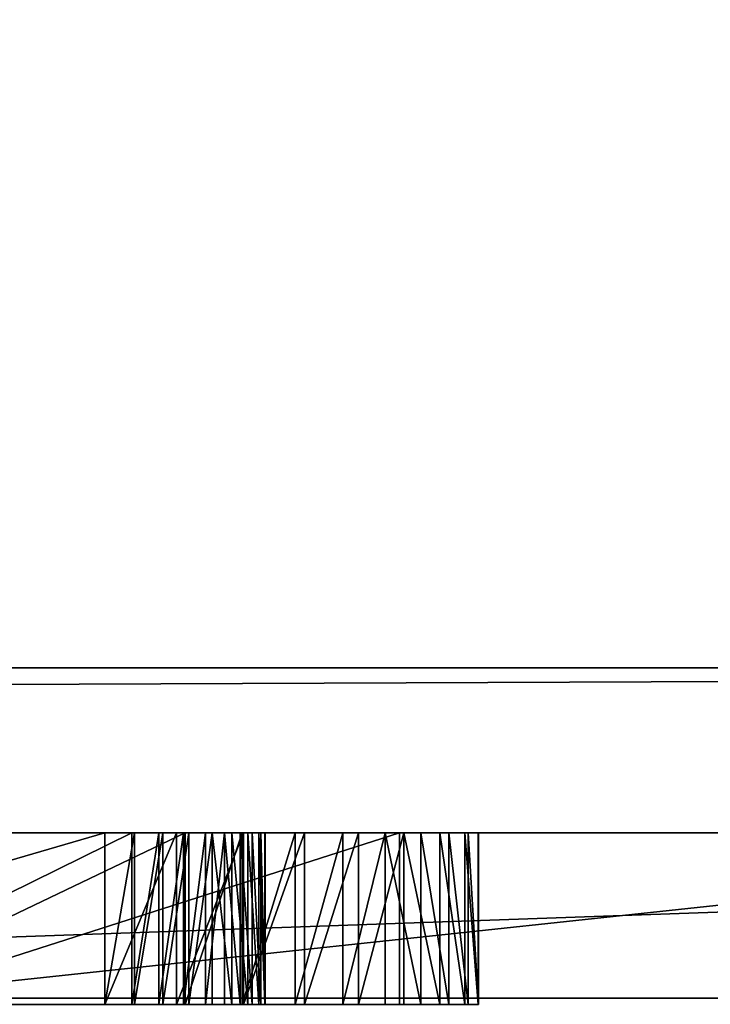
# Model space of a CAD drawing. Units: millimetres. Extents: x 0 to 1900, y -1 to 750.
# Drawn here: x 96 to 97, y -1 to 0 of the extents above; entities that cross this region are included whole.
import ezdxf

# ---------------------------------------------------------------- set-up
doc = ezdxf.new("R2010")
doc.units = ezdxf.units.MM
doc.header["$LTSCALE"] = 25.4
doc.layers.get('0').update_dxf_attribs({"true_color": 0xffffff})

# ---------------------------------------------------------------- blocks, each defined once
blk = doc.blocks.new('Grupuj#1')
at = {"color": 0}
for p, q in [((27.2786, 0.2, 4.5563), (32.9614, 0.2, 4.5563)), ((27.2786, 0.2, 4.5563), (32.9614, 0.2, 4.5563)), ((31.0547, 0.2, 0.0764), (29.1853, 0.2, 0.0764)), ((31.0547, 0.2, 0.0764), (29.1853, 0.2, 0.0764)), ((27.2786, 0, 4.5563), (32.9614, 0, 4.5563)), ((27.2786, 0, 4.5563), (32.9614, 0, 4.5563)), ((31.0547, 0, 0.0764), (29.1853, 0, 0.0764)), ((31.0547, 0, 0.0764), (29.1853, 0, 0.0764))]:
    blk.add_line(p, q, dxfattribs=at)
mesh = blk.add_polyface(dxfattribs=at)
corners = [(27.2786, 0, 4.5563), (32.9614, 0.2, 4.5563), (27.2786, 0.2, 4.5563), (32.9614, 0, 4.5563)]
mesh.append_faces([[corners[k] for k in face] for face in [(0, 1, 2), (1, 0, 3)]], dxfattribs={"vtx0": -1, "color": 0})
mesh = blk.add_polyface(dxfattribs=at)
corners = [(27.2786, 0.2, 4.5563), (29.1853, 0.2, 3.4501), (27.2786, 0.2, 3.4501), (31.0547, 0.2, 3.4501), (32.9614, 0.2, 3.4501), (32.9614, 0.2, 4.5563), (31.0547, 0.2, 0.0764), (29.1853, 0.2, 0.0764)]
mesh.append_faces([[corners[k] for k in face] for face in [(0, 1, 2), (4, 0, 5), (1, 6, 7)]], dxfattribs={"vtx0": -1, "color": 0})
mesh.append_faces([[corners[k] for k in face] for face in [(3, 0, 4), (6, 1, 3)]], dxfattribs={"vtx0": -1, "vtx1": -1, "color": 0})
mesh.append_faces([[corners[k] for k in face] for face in [(1, 0, 3)]], dxfattribs={"vtx0": -1, "vtx1": -1, "vtx2": -1, "color": 0})
mesh = blk.add_polyface(dxfattribs=at)
corners = [(31.0547, 0.2, 0.0764), (29.1853, 0, 0.0764), (29.1853, 0.2, 0.0764), (31.0547, 0, 0.0764)]
mesh.append_faces([[corners[k] for k in face] for face in [(0, 1, 2), (1, 0, 3)]], dxfattribs={"vtx0": -1, "color": 0})
mesh = blk.add_polyface(dxfattribs=at)
corners = [(31.0547, 0, 0.0764), (29.1853, 0, 3.4501), (29.1853, 0, 0.0764), (31.0547, 0, 3.4501), (27.2786, 0, 4.5563), (27.2786, 0, 3.4501), (32.9614, 0, 3.4501), (32.9614, 0, 4.5563)]
mesh.append_faces([[corners[k] for k in face] for face in [(0, 1, 2), (1, 4, 5), (4, 6, 7)]], dxfattribs={"vtx0": -1, "color": 0})
mesh.append_faces([[corners[k] for k in face] for face in [(4, 1, 3)]], dxfattribs={"vtx0": -1, "vtx1": -1, "vtx2": -1, "color": 0})
mesh.append_faces([[corners[k] for k in face] for face in [(1, 0, 3), (4, 3, 6)]], dxfattribs={"vtx0": -1, "vtx2": -1, "color": 0})
blk = doc.blocks.new('Grupuj#6')
at = {"color": 0}
for p, q in [((49, 0.2, 0), (1, 0.2)), ((49, 0.2, 0), (1, 0.2)), ((1, 0.2, 20), (49, 0.2, 20)), ((1, 0.2, 20), (49, 0.2, 20))]:
    blk.add_line(p, q, dxfattribs=at)
mesh = blk.add_polyface(dxfattribs=at)
corners = [(49, 1.2, 0), (1, 0.2), (1, 1.2), (49, 0.2, 0)]
mesh.append_faces([[corners[k] for k in face] for face in [(0, 1, 2), (1, 0, 3)]], dxfattribs={"vtx0": -1, "color": 0})
mesh = blk.add_polyface(dxfattribs=at)
corners = [(1, 0.2, 20), (49, 1.2, 20), (1, 1.2, 20), (49, 0.2, 20)]
mesh.append_faces([[corners[k] for k in face] for face in [(0, 1, 2), (1, 0, 3)]], dxfattribs={"vtx0": -1, "color": 0})
mesh = blk.add_polyface(dxfattribs=at)
corners = [(49, 0.2, 0), (2, 0, 2), (1, 0.2), (48, 0, 2)]
mesh.append_faces([[corners[k] for k in face] for face in [(0, 1, 2), (1, 0, 3)]], dxfattribs={"vtx0": -1, "color": 0})
mesh = blk.add_polyface(dxfattribs=at)
corners = [(49, 0.2, 20), (2, 0, 18), (48, 0, 18), (1, 0.2, 20)]
mesh.append_faces([[corners[k] for k in face] for face in [(0, 1, 2), (1, 0, 3)]], dxfattribs={"vtx0": -1, "color": 0})
mesh = blk.add_polyface(dxfattribs=at)
corners = [(48, 0, 18), (2, 0, 2), (48, 0, 2), (2, 0, 18)]
mesh.append_faces([[corners[k] for k in face] for face in [(0, 1, 2), (1, 0, 3)]], dxfattribs={"vtx0": -1, "color": 0})
blk = doc.blocks.new('Grupuj#7')
at = {"color": 0}
for p, q in [((29.5231, 0.2075, 0.855), (28.8101, 0.2075, 0.855)), ((28.8101, 0.2075, 0.6555), (29.5231, 0.2075, 0.6555)), ((28.8101, 0.2075, 0.6555), (29.5231, 0.2075, 0.6555)), ((29.5231, 0.2075, 0.855), (28.8101, 0.2075, 0.855)), ((29.1342, 0.2075, 1.3195), (29.5555, 0.2075, 1.2254)), ((29.1342, 0.2075, 1.3195), (29.5555, 0.2075, 1.2254)), ((29.6203, 0.2075, 1.4164), (29.1861, 0.2075, 1.5161)), ((29.6203, 0.2075, 1.4164), (29.1861, 0.2075, 1.5161)), ((29.8796, 0.2075, 2.0804), (29.2314, 0.2075, 2.0804)), ((29.2314, 0.2075, 1.8809), (29.8796, 0.2075, 1.8809)), ((29.2314, 0.2075, 1.8809), (29.8796, 0.2075, 1.8809)), ((29.8796, 0.2075, 2.0804), (29.2314, 0.2075, 2.0804)), ((29.559, 0.2075, 0.8584), (29.5231, 0.2075, 0.855)), ((29.5231, 0.2075, 0.6555), (29.6099, 0.2075, 0.6623)), ((29.5231, 0.2075, 0.6555), (29.6099, 0.2075, 0.6623)), ((29.5231, 0.2075, 0.6555), (29.5231, 0, 0.6555)), ((29.5231, 0.2075, 0.6555), (29.5231, 0, 0.6555)), ((29.5231, 0.2075, 0.855), (29.5231, 0, 0.855)), ((29.559, 0.2075, 0.8584), (29.5231, 0.2075, 0.855)), ((29.5231, 0.2075, 0.855), (29.5231, 0, 0.855)), ((29.5555, 0.2075, 1.2254), (29.5884, 0.2075, 1.2157)), ((29.5555, 0.2075, 1.2254), (29.5555, 0, 1.2254)), ((29.5555, 0.2075, 1.2254), (29.5884, 0.2075, 1.2157)), ((29.5555, 0.2075, 1.2254), (29.5555, 0, 1.2254)), ((29.5931, 0.2075, 0.8682), (29.559, 0.2075, 0.8584)), ((29.5931, 0.2075, 0.8682), (29.559, 0.2075, 0.8584)), ((29.559, 0.2075, 0.8584), (29.559, 0, 0.8584)), ((29.559, 0.2075, 0.8584), (29.559, 0, 0.8584)), ((29.5884, 0.2075, 1.2157), (29.6183, 0.2075, 1.2027)), ((29.5884, 0.2075, 1.2157), (29.6183, 0.2075, 1.2027)), ((29.5884, 0.2075, 1.2157), (29.5884, 0, 1.2157)), ((29.5884, 0.2075, 1.2157), (29.5884, 0, 1.2157)), ((29.6246, 0.2075, 0.8838), (29.5931, 0.2075, 0.8682)), ((29.6246, 0.2075, 0.8838), (29.5931, 0.2075, 0.8682)), ((29.5931, 0.2075, 0.8682), (29.5931, 0, 0.8682)), ((29.5931, 0.2075, 0.8682), (29.5931, 0, 0.8682)), ((29.6099, 0.2075, 0.6623), (29.691, 0.2075, 0.6822)), ((29.6099, 0.2075, 0.6623), (29.6099, 0, 0.6623)), ((29.6099, 0.2075, 0.6623), (29.691, 0.2075, 0.6822)), ((29.6099, 0.2075, 0.6623), (29.6099, 0, 0.6623)), ((29.6183, 0.2075, 1.2027), (29.6449, 0.2075, 1.1865)), ((29.6183, 0.2075, 1.2027), (29.6183, 0, 1.2027)), ((29.6183, 0.2075, 1.2027), (29.6449, 0.2075, 1.1865)), ((29.6183, 0.2075, 1.2027), (29.6183, 0, 1.2027)), ((29.6892, 0.2075, 1.3962), (29.6203, 0.2075, 1.4164)), ((29.6892, 0.2075, 1.3962), (29.6203, 0.2075, 1.4164)), ((29.6203, 0.2075, 1.4164), (29.6203, 0, 1.4164)), ((29.6203, 0.2075, 1.4164), (29.6203, 0, 1.4164)), ((29.6528, 0.2075, 0.9043), (29.6246, 0.2075, 0.8838)), ((29.6528, 0.2075, 0.9043), (29.6246, 0.2075, 0.8838)), ((29.6246, 0.2075, 0.8838), (29.6246, 0, 0.8838)), ((29.6246, 0.2075, 0.8838), (29.6246, 0, 0.8838)), ((29.6449, 0.2075, 1.1865), (29.6679, 0.2075, 1.167)), ((29.6449, 0.2075, 1.1865), (29.6679, 0.2075, 1.167)), ((29.6449, 0.2075, 1.1865), (29.6449, 0, 1.1865)), ((29.6449, 0.2075, 1.1865), (29.6449, 0, 1.1865)), ((29.6768, 0.2075, 0.9292), (29.6528, 0.2075, 0.9043)), ((29.6768, 0.2075, 0.9292), (29.6528, 0.2075, 0.9043)), ((29.6528, 0.2075, 0.9043), (29.6528, 0, 0.9043)), ((29.6528, 0.2075, 0.9043), (29.6528, 0, 0.9043)), ((29.6679, 0.2075, 1.167), (29.6868, 0.2075, 1.1443)), ((29.6679, 0.2075, 1.167), (29.6679, 0, 1.167)), ((29.6679, 0.2075, 1.167), (29.6868, 0.2075, 1.1443)), ((29.6679, 0.2075, 1.167), (29.6679, 0, 1.167)), ((29.696, 0.2075, 0.9577), (29.6768, 0.2075, 0.9292)), ((29.6768, 0.2075, 0.9292), (29.6768, 0, 0.9292)), ((29.696, 0.2075, 0.9577), (29.6768, 0.2075, 0.9292)), ((29.6768, 0.2075, 0.9292), (29.6768, 0, 0.9292)), ((29.6868, 0.2075, 1.1443), (29.7015, 0.2075, 1.1185)), ((29.6868, 0.2075, 1.1443), (29.7015, 0.2075, 1.1185)), ((29.6868, 0.2075, 1.1443), (29.6868, 0, 1.1443)), ((29.6868, 0.2075, 1.1443), (29.6868, 0, 1.1443)), ((29.7532, 0.2075, 1.3684), (29.6892, 0.2075, 1.3962)), ((29.6892, 0.2075, 1.3962), (29.6892, 0, 1.3962)), ((29.7532, 0.2075, 1.3684), (29.6892, 0.2075, 1.3962)), ((29.6892, 0.2075, 1.3962), (29.6892, 0, 1.3962)), ((29.691, 0.2075, 0.6822), (29.7648, 0.2075, 0.7137)), ((29.691, 0.2075, 0.6822), (29.691, 0, 0.6822)), ((29.691, 0.2075, 0.6822), (29.7648, 0.2075, 0.7137)), ((29.691, 0.2075, 0.6822), (29.691, 0, 0.6822)), ((29.7095, 0.2075, 0.9891), (29.696, 0.2075, 0.9577)), ((29.7095, 0.2075, 0.9891), (29.696, 0.2075, 0.9577)), ((29.696, 0.2075, 0.9577), (29.696, 0, 0.9577)), ((29.696, 0.2075, 0.9577), (29.696, 0, 0.9577)), ((29.7015, 0.2075, 1.1185), (29.7117, 0.2075, 1.0895)), ((29.7015, 0.2075, 1.1185), (29.7015, 0, 1.1185)), ((29.7015, 0.2075, 1.1185), (29.7117, 0.2075, 1.0895)), ((29.7015, 0.2075, 1.1185), (29.7015, 0, 1.1185)), ((29.7166, 0.2075, 1.0227), (29.7095, 0.2075, 0.9891)), ((29.7166, 0.2075, 1.0227), (29.7095, 0.2075, 0.9891)), ((29.7095, 0.2075, 0.9891), (29.7095, 0, 0.9891)), ((29.7095, 0.2075, 0.9891), (29.7095, 0, 0.9891)), ((29.7117, 0.2075, 1.0895), (29.7169, 0.2075, 1.0574)), ((29.7117, 0.2075, 1.0895), (29.7117, 0, 1.0895)), ((29.7117, 0.2075, 1.0895), (29.7169, 0.2075, 1.0574)), ((29.7117, 0.2075, 1.0895), (29.7117, 0, 1.0895)), ((29.7169, 0.2075, 1.0574), (29.7166, 0.2075, 1.0227)), ((29.7169, 0.2075, 1.0574), (29.7166, 0.2075, 1.0227)), ((29.7166, 0.2075, 1.0227), (29.7166, 0, 1.0227)), ((29.7166, 0.2075, 1.0227), (29.7166, 0, 1.0227)), ((29.7169, 0.2075, 1.0574), (29.7169, 0, 1.0574)), ((29.7169, 0.2075, 1.0574), (29.7169, 0, 1.0574)), ((29.8112, 0.2075, 1.3334), (29.7532, 0.2075, 1.3684)), ((29.8112, 0.2075, 1.3334), (29.7532, 0.2075, 1.3684)), ((29.7532, 0.2075, 1.3684), (29.7532, 0, 1.3684)), ((29.7532, 0.2075, 1.3684), (29.7532, 0, 1.3684)), ((29.7648, 0.2075, 0.7137), (29.83, 0.2075, 0.7557)), ((29.7648, 0.2075, 0.7137), (29.7648, 0, 0.7137)), ((29.7648, 0.2075, 0.7137), (29.83, 0.2075, 0.7557)), ((29.7648, 0.2075, 0.7137), (29.7648, 0, 0.7137)), ((29.8623, 0.2075, 1.292), (29.8112, 0.2075, 1.3334)), ((29.8112, 0.2075, 1.3334), (29.8112, 0, 1.3334)), ((29.8623, 0.2075, 1.292), (29.8112, 0.2075, 1.3334)), ((29.8112, 0.2075, 1.3334), (29.8112, 0, 1.3334)), ((29.83, 0.2075, 0.7557), (29.885, 0.2075, 0.8068)), ((29.83, 0.2075, 0.7557), (29.885, 0.2075, 0.8068)), ((29.83, 0.2075, 0.7557), (29.83, 0, 0.7557)), ((29.83, 0.2075, 0.7557), (29.83, 0, 0.7557)), ((29.9054, 0.2075, 1.2445), (29.8623, 0.2075, 1.292)), ((29.9054, 0.2075, 1.2445), (29.8623, 0.2075, 1.292)), ((29.8623, 0.2075, 1.292), (29.8623, 0, 1.292)), ((29.8623, 0.2075, 1.292), (29.8623, 0, 1.292)), ((29.8796, 0.2075, 1.8809), (29.8796, 0.2075, 2.0804)), ((29.8796, 0.2075, 1.8809), (29.8796, 0, 1.8809)), ((29.8796, 0.2075, 1.8809), (29.8796, 0.2075, 2.0804)), ((29.8796, 0.2075, 2.0804), (29.8796, 0, 2.0804)), ((29.8796, 0.2075, 1.8809), (29.8796, 0, 1.8809)), ((29.8796, 0.2075, 2.0804), (29.8796, 0, 2.0804)), ((29.885, 0.2075, 0.8068), (29.9284, 0.2075, 0.8659)), ((29.885, 0.2075, 0.8068), (29.885, 0, 0.8068)), ((29.885, 0.2075, 0.8068), (29.9284, 0.2075, 0.8659)), ((29.885, 0.2075, 0.8068), (29.885, 0, 0.8068)), ((29.9392, 0.2075, 1.1917), (29.9054, 0.2075, 1.2445)), ((29.9392, 0.2075, 1.1917), (29.9054, 0.2075, 1.2445)), ((29.9054, 0.2075, 1.2445), (29.9054, 0, 1.2445)), ((29.9054, 0.2075, 1.2445), (29.9054, 0, 1.2445)), ((29.9284, 0.2075, 0.8659), (29.9588, 0.2075, 0.9317)), ((29.9284, 0.2075, 0.8659), (29.9284, 0, 0.8659)), ((29.9284, 0.2075, 0.8659), (29.9588, 0.2075, 0.9317)), ((29.9284, 0.2075, 0.8659), (29.9284, 0, 0.8659)), ((29.9629, 0.2075, 1.1342), (29.9392, 0.2075, 1.1917)), ((29.9392, 0.2075, 1.1917), (29.9392, 0, 1.1917)), ((29.9629, 0.2075, 1.1342), (29.9392, 0.2075, 1.1917)), ((29.9392, 0.2075, 1.1917), (29.9392, 0, 1.1917)), ((29.9588, 0.2075, 0.9317), (29.9747, 0.2075, 1.0029)), ((29.9588, 0.2075, 0.9317), (29.9588, 0, 0.9317)), ((29.9588, 0.2075, 0.9317), (29.9747, 0.2075, 1.0029)), ((29.9588, 0.2075, 0.9317), (29.9588, 0, 0.9317)), ((29.9752, 0.2075, 1.0724), (29.9629, 0.2075, 1.1342)), ((29.9752, 0.2075, 1.0724), (29.9629, 0.2075, 1.1342)), ((29.9629, 0.2075, 1.1342), (29.9629, 0, 1.1342)), ((29.9629, 0.2075, 1.1342), (29.9629, 0, 1.1342)), ((29.9747, 0.2075, 1.0029), (29.9752, 0.2075, 1.0724)), ((29.9747, 0.2075, 1.0029), (29.9747, 0, 1.0029)), ((29.9747, 0.2075, 1.0029), (29.9752, 0.2075, 1.0724)), ((29.9747, 0.2075, 1.0029), (29.9747, 0, 1.0029)), ((29.9752, 0.2075, 1.0724), (29.9752, 0, 1.0724)), ((29.9752, 0.2075, 1.0724), (29.9752, 0, 1.0724)), ((28.8101, 0, 0.6555), (29.5231, 0, 0.6555)), ((29.5231, 0, 0.855), (28.8101, 0, 0.855)), ((28.8101, 0, 0.6555), (29.5231, 0, 0.6555)), ((29.5231, 0, 0.855), (28.8101, 0, 0.855)), ((29.1342, 0, 1.3195), (29.5555, 0, 1.2254)), ((29.1342, 0, 1.3195), (29.5555, 0, 1.2254)), ((29.6203, 0, 1.4164), (29.1861, 0, 1.5161)), ((29.6203, 0, 1.4164), (29.1861, 0, 1.5161)), ((29.2314, 0, 1.8809), (29.8796, 0, 1.8809)), ((29.8796, 0, 2.0804), (29.2314, 0, 2.0804)), ((29.2314, 0, 1.8809), (29.8796, 0, 1.8809)), ((29.8796, 0, 2.0804), (29.2314, 0, 2.0804)), ((29.5231, 0, 0.6555), (29.6099, 0, 0.6623)), ((29.5231, 0, 0.6555), (29.6099, 0, 0.6623)), ((29.559, 0, 0.8584), (29.5231, 0, 0.855)), ((29.559, 0, 0.8584), (29.5231, 0, 0.855)), ((29.5555, 0, 1.2254), (29.5884, 0, 1.2157)), ((29.5555, 0, 1.2254), (29.5884, 0, 1.2157)), ((29.5931, 0, 0.8682), (29.559, 0, 0.8584)), ((29.5931, 0, 0.8682), (29.559, 0, 0.8584)), ((29.5884, 0, 1.2157), (29.6183, 0, 1.2027)), ((29.5884, 0, 1.2157), (29.6183, 0, 1.2027)), ((29.6246, 0, 0.8838), (29.5931, 0, 0.8682)), ((29.6246, 0, 0.8838), (29.5931, 0, 0.8682)), ((29.6099, 0, 0.6623), (29.691, 0, 0.6822)), ((29.6099, 0, 0.6623), (29.691, 0, 0.6822)), ((29.6183, 0, 1.2027), (29.6449, 0, 1.1865)), ((29.6183, 0, 1.2027), (29.6449, 0, 1.1865)), ((29.6892, 0, 1.3962), (29.6203, 0, 1.4164)), ((29.6892, 0, 1.3962), (29.6203, 0, 1.4164)), ((29.6528, 0, 0.9043), (29.6246, 0, 0.8838)), ((29.6528, 0, 0.9043), (29.6246, 0, 0.8838)), ((29.6449, 0, 1.1865), (29.6679, 0, 1.167)), ((29.6449, 0, 1.1865), (29.6679, 0, 1.167)), ((29.6768, 0, 0.9292), (29.6528, 0, 0.9043)), ((29.6768, 0, 0.9292), (29.6528, 0, 0.9043)), ((29.6679, 0, 1.167), (29.6868, 0, 1.1443)), ((29.6679, 0, 1.167), (29.6868, 0, 1.1443)), ((29.696, 0, 0.9577), (29.6768, 0, 0.9292)), ((29.696, 0, 0.9577), (29.6768, 0, 0.9292)), ((29.6868, 0, 1.1443), (29.7015, 0, 1.1185)), ((29.6868, 0, 1.1443), (29.7015, 0, 1.1185)), ((29.7532, 0, 1.3684), (29.6892, 0, 1.3962)), ((29.7532, 0, 1.3684), (29.6892, 0, 1.3962)), ((29.691, 0, 0.6822), (29.7648, 0, 0.7137)), ((29.691, 0, 0.6822), (29.7648, 0, 0.7137)), ((29.7095, 0, 0.9891), (29.696, 0, 0.9577)), ((29.7095, 0, 0.9891), (29.696, 0, 0.9577)), ((29.7015, 0, 1.1185), (29.7117, 0, 1.0895)), ((29.7015, 0, 1.1185), (29.7117, 0, 1.0895)), ((29.7166, 0, 1.0227), (29.7095, 0, 0.9891)), ((29.7166, 0, 1.0227), (29.7095, 0, 0.9891)), ((29.7117, 0, 1.0895), (29.7169, 0, 1.0574)), ((29.7117, 0, 1.0895), (29.7169, 0, 1.0574)), ((29.7169, 0, 1.0574), (29.7166, 0, 1.0227)), ((29.7169, 0, 1.0574), (29.7166, 0, 1.0227)), ((29.8112, 0, 1.3334), (29.7532, 0, 1.3684)), ((29.8112, 0, 1.3334), (29.7532, 0, 1.3684)), ((29.7648, 0, 0.7137), (29.83, 0, 0.7557)), ((29.7648, 0, 0.7137), (29.83, 0, 0.7557)), ((29.8623, 0, 1.292), (29.8112, 0, 1.3334)), ((29.8623, 0, 1.292), (29.8112, 0, 1.3334)), ((29.83, 0, 0.7557), (29.885, 0, 0.8068)), ((29.83, 0, 0.7557), (29.885, 0, 0.8068)), ((29.9054, 0, 1.2445), (29.8623, 0, 1.292)), ((29.9054, 0, 1.2445), (29.8623, 0, 1.292)), ((29.8796, 0, 1.8809), (29.8796, 0, 2.0804)), ((29.8796, 0, 1.8809), (29.8796, 0, 2.0804)), ((29.885, 0, 0.8068), (29.9284, 0, 0.8659)), ((29.885, 0, 0.8068), (29.9284, 0, 0.8659)), ((29.9392, 0, 1.1917), (29.9054, 0, 1.2445)), ((29.9392, 0, 1.1917), (29.9054, 0, 1.2445)), ((29.9284, 0, 0.8659), (29.9588, 0, 0.9317)), ((29.9284, 0, 0.8659), (29.9588, 0, 0.9317)), ((29.9629, 0, 1.1342), (29.9392, 0, 1.1917)), ((29.9629, 0, 1.1342), (29.9392, 0, 1.1917)), ((29.9588, 0, 0.9317), (29.9747, 0, 1.0029)), ((29.9588, 0, 0.9317), (29.9747, 0, 1.0029)), ((29.9752, 0, 1.0724), (29.9629, 0, 1.1342)), ((29.9752, 0, 1.0724), (29.9629, 0, 1.1342)), ((29.9747, 0, 1.0029), (29.9752, 0, 1.0724)), ((29.9747, 0, 1.0029), (29.9752, 0, 1.0724))]:
    blk.add_line(p, q, dxfattribs=at)
mesh = blk.add_polyface(dxfattribs=at)
corners = [(28.8101, 0.2075, 0.855), (29.5231, 0.2075, 0.6555), (28.8101, 0.2075, 0.6555), (29.6099, 0.2075, 0.6623), (29.691, 0.2075, 0.6822), (29.7648, 0.2075, 0.7137), (29.83, 0.2075, 0.7557), (29.885, 0.2075, 0.8068), (29.5231, 0.2075, 0.855), (29.9284, 0.2075, 0.8659), (29.559, 0.2075, 0.8584), (29.5931, 0.2075, 0.8682), (29.9588, 0.2075, 0.9317), (29.6246, 0.2075, 0.8838), (29.6528, 0.2075, 0.9043), (29.6768, 0.2075, 0.9292), (29.696, 0.2075, 0.9577), (29.9747, 0.2075, 1.0029), (29.7095, 0.2075, 0.9891), (29.7166, 0.2075, 1.0227), (29.9752, 0.2075, 1.0724), (29.7169, 0.2075, 1.0574), (29.7117, 0.2075, 1.0895), (29.9629, 0.2075, 1.1342), (29.7015, 0.2075, 1.1185), (29.6868, 0.2075, 1.1443), (29.9392, 0.2075, 1.1917), (29.6679, 0.2075, 1.167), (29.6449, 0.2075, 1.1865), (29.6183, 0.2075, 1.2027), (29.9054, 0.2075, 1.2445), (29.5884, 0.2075, 1.2157), (29.5555, 0.2075, 1.2254), (29.1342, 0.2075, 1.3195), (29.8623, 0.2075, 1.292), (29.8112, 0.2075, 1.3334), (29.0654, 0.2075, 1.3394), (29.7532, 0.2075, 1.3684), (29.0014, 0.2075, 1.3667), (28.9433, 0.2075, 1.401), (29.6892, 0.2075, 1.3962), (29.6203, 0.2075, 1.4164), (28.8922, 0.2075, 1.4419), (29.1861, 0.2075, 1.5161), (28.8492, 0.2075, 1.4889), (28.8153, 0.2075, 1.5416), (29.1572, 0.2075, 1.5251), (29.1304, 0.2075, 1.5379), (29.1061, 0.2075, 1.5542), (28.7917, 0.2075, 1.5996), (29.0847, 0.2075, 1.5738), (29.0668, 0.2075, 1.5964), (29.0526, 0.2075, 1.6217), (28.7793, 0.2075, 1.6625), (29.0428, 0.2075, 1.6496), (29.0376, 0.2075, 1.6798), (28.7798, 0.2075, 1.7329), (29.0379, 0.2075, 1.7131), (29.045, 0.2075, 1.7467), (28.7957, 0.2075, 1.8041), (29.0586, 0.2075, 1.7781), (29.0777, 0.2075, 1.8066), (28.8261, 0.2075, 1.8699), (29.1017, 0.2075, 1.8315), (29.1299, 0.2075, 1.8521), (29.1614, 0.2075, 1.8676), (29.1955, 0.2075, 1.8775), (28.8695, 0.2075, 1.929), (29.2314, 0.2075, 1.8809), (29.8796, 0.2075, 1.8809), (29.8796, 0.2075, 2.0804), (28.9246, 0.2075, 1.9801), (28.9897, 0.2075, 2.0221), (29.0636, 0.2075, 2.0537), (29.1446, 0.2075, 2.0735), (29.2314, 0.2075, 2.0804)]
mesh.append_faces([[corners[k] for k in face] for face in [(0, 1, 2), (70, 74, 75)]], dxfattribs={"vtx0": -1, "color": 0})
mesh.append_faces([[corners[k] for k in face] for face in [(1, 0, 3), (3, 0, 4), (4, 0, 5), (5, 0, 6), (6, 0, 7), (9, 11, 12), (12, 16, 17), (17, 19, 20), (20, 22, 23), (23, 25, 26), (26, 29, 30), (30, 33, 34), (34, 33, 35), (35, 36, 37), (37, 39, 40), (40, 39, 41), (41, 42, 43), (43, 45, 46), (46, 45, 47), (47, 45, 48), (48, 49, 50), (50, 49, 51), (51, 49, 52), (52, 53, 54), (54, 53, 55), (55, 56, 57), (57, 56, 58), (58, 59, 60), (60, 59, 61), (61, 62, 63), (63, 62, 64), (64, 62, 65), (65, 62, 66), (66, 67, 68), (68, 67, 69), (69, 67, 70)]], dxfattribs={"vtx0": -1, "vtx1": -1, "color": 0})
mesh.append_faces([[corners[k] for k in face] for face in [(7, 0, 8), (8, 9, 7), (9, 8, 10), (9, 10, 11), (12, 11, 13), (12, 13, 14), (12, 14, 15), (12, 15, 16), (17, 16, 18), (17, 18, 19), (20, 19, 21), (20, 21, 22), (23, 22, 24), (23, 24, 25), (26, 25, 27), (26, 27, 28), (26, 28, 29), (30, 29, 31), (30, 31, 32), (30, 32, 33), (35, 33, 36), (37, 36, 38), (37, 38, 39), (41, 39, 42), (43, 42, 44), (43, 44, 45), (48, 45, 49), (52, 49, 53), (55, 53, 56), (58, 56, 59), (61, 59, 62), (66, 62, 67), (70, 67, 71), (70, 71, 72), (70, 72, 73), (70, 73, 74)]], dxfattribs={"vtx0": -1, "vtx2": -1, "color": 0})
mesh = blk.add_polyface(dxfattribs=at)
corners = [(29.5231, 0.2075, 0.6555), (28.8101, 0, 0.6555), (28.8101, 0.2075, 0.6555), (29.5231, 0, 0.6555)]
mesh.append_faces([[corners[k] for k in face] for face in [(0, 1, 2), (1, 0, 3)]], dxfattribs={"vtx0": -1, "color": 0})
mesh = blk.add_polyface(dxfattribs=at)
corners = [(28.8101, 0, 0.855), (29.5231, 0.2075, 0.855), (28.8101, 0.2075, 0.855), (29.5231, 0, 0.855)]
mesh.append_faces([[corners[k] for k in face] for face in [(0, 1, 2), (1, 0, 3)]], dxfattribs={"vtx0": -1, "color": 0})
mesh = blk.add_polyface(dxfattribs=at)
corners = [(29.5555, 0.2075, 1.2254), (29.1342, 0, 1.3195), (29.1342, 0.2075, 1.3195), (29.5555, 0, 1.2254)]
mesh.append_faces([[corners[k] for k in face] for face in [(0, 1, 2), (1, 0, 3)]], dxfattribs={"vtx0": -1, "color": 0})
mesh = blk.add_polyface(dxfattribs=at)
corners = [(29.1861, 0, 1.5161), (29.6203, 0.2075, 1.4164), (29.1861, 0.2075, 1.5161), (29.6203, 0, 1.4164)]
mesh.append_faces([[corners[k] for k in face] for face in [(0, 1, 2), (1, 0, 3)]], dxfattribs={"vtx0": -1, "color": 0})
mesh = blk.add_polyface(dxfattribs=at)
corners = [(29.8796, 0.2075, 1.8809), (29.2314, 0, 1.8809), (29.2314, 0.2075, 1.8809), (29.8796, 0, 1.8809)]
mesh.append_faces([[corners[k] for k in face] for face in [(0, 1, 2), (1, 0, 3)]], dxfattribs={"vtx0": -1, "color": 0})
mesh = blk.add_polyface(dxfattribs=at)
corners = [(29.2314, 0, 2.0804), (29.8796, 0.2075, 2.0804), (29.2314, 0.2075, 2.0804), (29.8796, 0, 2.0804)]
mesh.append_faces([[corners[k] for k in face] for face in [(0, 1, 2), (1, 0, 3)]], dxfattribs={"vtx0": -1, "color": 0})
mesh = blk.add_polyface(dxfattribs=at)
corners = [(29.6099, 0.2075, 0.6623), (29.5231, 0, 0.6555), (29.5231, 0.2075, 0.6555), (29.6099, 0, 0.6623)]
mesh.append_faces([[corners[k] for k in face] for face in [(0, 1, 2), (1, 0, 3)]], dxfattribs={"vtx0": -1, "color": 0})
mesh = blk.add_polyface(dxfattribs=at)
corners = [(29.5231, 0, 0.855), (29.559, 0.2075, 0.8584), (29.5231, 0.2075, 0.855), (29.559, 0, 0.8584)]
mesh.append_faces([[corners[k] for k in face] for face in [(0, 1, 2), (1, 0, 3)]], dxfattribs={"vtx0": -1, "color": 0})
mesh = blk.add_polyface(dxfattribs=at)
corners = [(29.5884, 0.2075, 1.2157), (29.5555, 0, 1.2254), (29.5555, 0.2075, 1.2254), (29.5884, 0, 1.2157)]
mesh.append_faces([[corners[k] for k in face] for face in [(0, 1, 2), (1, 0, 3)]], dxfattribs={"vtx0": -1, "color": 0})
mesh = blk.add_polyface(dxfattribs=at)
corners = [(29.559, 0, 0.8584), (29.5931, 0.2075, 0.8682), (29.559, 0.2075, 0.8584), (29.5931, 0, 0.8682)]
mesh.append_faces([[corners[k] for k in face] for face in [(0, 1, 2), (1, 0, 3)]], dxfattribs={"vtx0": -1, "color": 0})
mesh = blk.add_polyface(dxfattribs=at)
corners = [(29.6183, 0.2075, 1.2027), (29.5884, 0, 1.2157), (29.5884, 0.2075, 1.2157), (29.6183, 0, 1.2027)]
mesh.append_faces([[corners[k] for k in face] for face in [(0, 1, 2), (1, 0, 3)]], dxfattribs={"vtx0": -1, "color": 0})
mesh = blk.add_polyface(dxfattribs=at)
corners = [(29.5931, 0, 0.8682), (29.6246, 0.2075, 0.8838), (29.5931, 0.2075, 0.8682), (29.6246, 0, 0.8838)]
mesh.append_faces([[corners[k] for k in face] for face in [(0, 1, 2), (1, 0, 3)]], dxfattribs={"vtx0": -1, "color": 0})
mesh = blk.add_polyface(dxfattribs=at)
corners = [(29.691, 0.2075, 0.6822), (29.6099, 0, 0.6623), (29.6099, 0.2075, 0.6623), (29.691, 0, 0.6822)]
mesh.append_faces([[corners[k] for k in face] for face in [(0, 1, 2), (1, 0, 3)]], dxfattribs={"vtx0": -1, "color": 0})
mesh = blk.add_polyface(dxfattribs=at)
corners = [(29.6449, 0.2075, 1.1865), (29.6183, 0, 1.2027), (29.6183, 0.2075, 1.2027), (29.6449, 0, 1.1865)]
mesh.append_faces([[corners[k] for k in face] for face in [(0, 1, 2), (1, 0, 3)]], dxfattribs={"vtx0": -1, "color": 0})
mesh = blk.add_polyface(dxfattribs=at)
corners = [(29.6203, 0, 1.4164), (29.6892, 0.2075, 1.3962), (29.6203, 0.2075, 1.4164), (29.6892, 0, 1.3962)]
mesh.append_faces([[corners[k] for k in face] for face in [(0, 1, 2), (1, 0, 3)]], dxfattribs={"vtx0": -1, "color": 0})
mesh = blk.add_polyface(dxfattribs=at)
corners = [(29.6246, 0, 0.8838), (29.6528, 0.2075, 0.9043), (29.6246, 0.2075, 0.8838), (29.6528, 0, 0.9043)]
mesh.append_faces([[corners[k] for k in face] for face in [(0, 1, 2), (1, 0, 3)]], dxfattribs={"vtx0": -1, "color": 0})
mesh = blk.add_polyface(dxfattribs=at)
corners = [(29.6679, 0.2075, 1.167), (29.6449, 0, 1.1865), (29.6449, 0.2075, 1.1865), (29.6679, 0, 1.167)]
mesh.append_faces([[corners[k] for k in face] for face in [(0, 1, 2), (1, 0, 3)]], dxfattribs={"vtx0": -1, "color": 0})
mesh = blk.add_polyface(dxfattribs=at)
corners = [(29.6768, 0, 0.9292), (29.6528, 0.2075, 0.9043), (29.6528, 0, 0.9043), (29.6768, 0.2075, 0.9292)]
mesh.append_faces([[corners[k] for k in face] for face in [(0, 1, 2), (1, 0, 3)]], dxfattribs={"vtx0": -1, "color": 0})
mesh = blk.add_polyface(dxfattribs=at)
corners = [(29.6679, 0.2075, 1.167), (29.6868, 0, 1.1443), (29.6679, 0, 1.167), (29.6868, 0.2075, 1.1443)]
mesh.append_faces([[corners[k] for k in face] for face in [(0, 1, 2), (1, 0, 3)]], dxfattribs={"vtx0": -1, "color": 0})
mesh = blk.add_polyface(dxfattribs=at)
corners = [(29.696, 0, 0.9577), (29.6768, 0.2075, 0.9292), (29.6768, 0, 0.9292), (29.696, 0.2075, 0.9577)]
mesh.append_faces([[corners[k] for k in face] for face in [(0, 1, 2), (1, 0, 3)]], dxfattribs={"vtx0": -1, "color": 0})
mesh = blk.add_polyface(dxfattribs=at)
corners = [(29.6868, 0.2075, 1.1443), (29.7015, 0, 1.1185), (29.6868, 0, 1.1443), (29.7015, 0.2075, 1.1185)]
mesh.append_faces([[corners[k] for k in face] for face in [(0, 1, 2), (1, 0, 3)]], dxfattribs={"vtx0": -1, "color": 0})
mesh = blk.add_polyface(dxfattribs=at)
corners = [(29.6892, 0, 1.3962), (29.7532, 0.2075, 1.3684), (29.6892, 0.2075, 1.3962), (29.7532, 0, 1.3684)]
mesh.append_faces([[corners[k] for k in face] for face in [(0, 1, 2), (1, 0, 3)]], dxfattribs={"vtx0": -1, "color": 0})
mesh = blk.add_polyface(dxfattribs=at)
corners = [(29.7648, 0.2075, 0.7137), (29.691, 0, 0.6822), (29.691, 0.2075, 0.6822), (29.7648, 0, 0.7137)]
mesh.append_faces([[corners[k] for k in face] for face in [(0, 1, 2), (1, 0, 3)]], dxfattribs={"vtx0": -1, "color": 0})
mesh = blk.add_polyface(dxfattribs=at)
corners = [(29.7095, 0, 0.9891), (29.696, 0.2075, 0.9577), (29.696, 0, 0.9577), (29.7095, 0.2075, 0.9891)]
mesh.append_faces([[corners[k] for k in face] for face in [(0, 1, 2), (1, 0, 3)]], dxfattribs={"vtx0": -1, "color": 0})
mesh = blk.add_polyface(dxfattribs=at)
corners = [(29.7015, 0.2075, 1.1185), (29.7117, 0, 1.0895), (29.7015, 0, 1.1185), (29.7117, 0.2075, 1.0895)]
mesh.append_faces([[corners[k] for k in face] for face in [(0, 1, 2), (1, 0, 3)]], dxfattribs={"vtx0": -1, "color": 0})
mesh = blk.add_polyface(dxfattribs=at)
corners = [(29.7166, 0, 1.0227), (29.7095, 0.2075, 0.9891), (29.7095, 0, 0.9891), (29.7166, 0.2075, 1.0227)]
mesh.append_faces([[corners[k] for k in face] for face in [(0, 1, 2), (1, 0, 3)]], dxfattribs={"vtx0": -1, "color": 0})
mesh = blk.add_polyface(dxfattribs=at)
corners = [(29.7117, 0.2075, 1.0895), (29.7169, 0, 1.0574), (29.7117, 0, 1.0895), (29.7169, 0.2075, 1.0574)]
mesh.append_faces([[corners[k] for k in face] for face in [(0, 1, 2), (1, 0, 3)]], dxfattribs={"vtx0": -1, "color": 0})
mesh = blk.add_polyface(dxfattribs=at)
corners = [(29.7169, 0, 1.0574), (29.7166, 0.2075, 1.0227), (29.7166, 0, 1.0227), (29.7169, 0.2075, 1.0574)]
mesh.append_faces([[corners[k] for k in face] for face in [(0, 1, 2), (1, 0, 3)]], dxfattribs={"vtx0": -1, "color": 0})
mesh = blk.add_polyface(dxfattribs=at)
corners = [(29.7532, 0, 1.3684), (29.8112, 0.2075, 1.3334), (29.7532, 0.2075, 1.3684), (29.8112, 0, 1.3334)]
mesh.append_faces([[corners[k] for k in face] for face in [(0, 1, 2), (1, 0, 3)]], dxfattribs={"vtx0": -1, "color": 0})
mesh = blk.add_polyface(dxfattribs=at)
corners = [(29.83, 0.2075, 0.7557), (29.7648, 0, 0.7137), (29.7648, 0.2075, 0.7137), (29.83, 0, 0.7557)]
mesh.append_faces([[corners[k] for k in face] for face in [(0, 1, 2), (1, 0, 3)]], dxfattribs={"vtx0": -1, "color": 0})
mesh = blk.add_polyface(dxfattribs=at)
corners = [(29.8112, 0, 1.3334), (29.8623, 0.2075, 1.292), (29.8112, 0.2075, 1.3334), (29.8623, 0, 1.292)]
mesh.append_faces([[corners[k] for k in face] for face in [(0, 1, 2), (1, 0, 3)]], dxfattribs={"vtx0": -1, "color": 0})
mesh = blk.add_polyface(dxfattribs=at)
corners = [(29.885, 0.2075, 0.8068), (29.83, 0, 0.7557), (29.83, 0.2075, 0.7557), (29.885, 0, 0.8068)]
mesh.append_faces([[corners[k] for k in face] for face in [(0, 1, 2), (1, 0, 3)]], dxfattribs={"vtx0": -1, "color": 0})
mesh = blk.add_polyface(dxfattribs=at)
corners = [(29.9054, 0, 1.2445), (29.8623, 0.2075, 1.292), (29.8623, 0, 1.292), (29.9054, 0.2075, 1.2445)]
mesh.append_faces([[corners[k] for k in face] for face in [(0, 1, 2), (1, 0, 3)]], dxfattribs={"vtx0": -1, "color": 0})
mesh = blk.add_polyface(dxfattribs=at)
corners = [(29.8796, 0.2075, 1.8809), (29.8796, 0, 2.0804), (29.8796, 0, 1.8809), (29.8796, 0.2075, 2.0804)]
mesh.append_faces([[corners[k] for k in face] for face in [(0, 1, 2), (1, 0, 3)]], dxfattribs={"vtx0": -1, "color": 0})
mesh = blk.add_polyface(dxfattribs=at)
corners = [(29.885, 0.2075, 0.8068), (29.9284, 0, 0.8659), (29.885, 0, 0.8068), (29.9284, 0.2075, 0.8659)]
mesh.append_faces([[corners[k] for k in face] for face in [(0, 1, 2), (1, 0, 3)]], dxfattribs={"vtx0": -1, "color": 0})
mesh = blk.add_polyface(dxfattribs=at)
corners = [(29.9392, 0, 1.1917), (29.9054, 0.2075, 1.2445), (29.9054, 0, 1.2445), (29.9392, 0.2075, 1.1917)]
mesh.append_faces([[corners[k] for k in face] for face in [(0, 1, 2), (1, 0, 3)]], dxfattribs={"vtx0": -1, "color": 0})
mesh = blk.add_polyface(dxfattribs=at)
corners = [(29.9284, 0.2075, 0.8659), (29.9588, 0, 0.9317), (29.9284, 0, 0.8659), (29.9588, 0.2075, 0.9317)]
mesh.append_faces([[corners[k] for k in face] for face in [(0, 1, 2), (1, 0, 3)]], dxfattribs={"vtx0": -1, "color": 0})
mesh = blk.add_polyface(dxfattribs=at)
corners = [(29.9629, 0, 1.1342), (29.9392, 0.2075, 1.1917), (29.9392, 0, 1.1917), (29.9629, 0.2075, 1.1342)]
mesh.append_faces([[corners[k] for k in face] for face in [(0, 1, 2), (1, 0, 3)]], dxfattribs={"vtx0": -1, "color": 0})
mesh = blk.add_polyface(dxfattribs=at)
corners = [(29.9588, 0.2075, 0.9317), (29.9747, 0, 1.0029), (29.9588, 0, 0.9317), (29.9747, 0.2075, 1.0029)]
mesh.append_faces([[corners[k] for k in face] for face in [(0, 1, 2), (1, 0, 3)]], dxfattribs={"vtx0": -1, "color": 0})
mesh = blk.add_polyface(dxfattribs=at)
corners = [(29.9752, 0, 1.0724), (29.9629, 0.2075, 1.1342), (29.9629, 0, 1.1342), (29.9752, 0.2075, 1.0724)]
mesh.append_faces([[corners[k] for k in face] for face in [(0, 1, 2), (1, 0, 3)]], dxfattribs={"vtx0": -1, "color": 0})
mesh = blk.add_polyface(dxfattribs=at)
corners = [(29.9747, 0.2075, 1.0029), (29.9752, 0, 1.0724), (29.9747, 0, 1.0029), (29.9752, 0.2075, 1.0724)]
mesh.append_faces([[corners[k] for k in face] for face in [(0, 1, 2), (1, 0, 3)]], dxfattribs={"vtx0": -1, "color": 0})
mesh = blk.add_polyface(dxfattribs=at)
corners = [(29.8796, 0, 2.0804), (29.2314, 0, 1.8809), (29.8796, 0, 1.8809), (28.8695, 0, 1.929), (28.9246, 0, 1.9801), (28.9897, 0, 2.0221), (29.0636, 0, 2.0537), (29.1446, 0, 2.0735), (29.2314, 0, 2.0804), (29.5231, 0, 0.6555), (28.8101, 0, 0.855), (28.8101, 0, 0.6555), (29.6099, 0, 0.6623), (29.691, 0, 0.6822), (29.7648, 0, 0.7137), (29.83, 0, 0.7557), (29.885, 0, 0.8068), (29.5231, 0, 0.855), (29.9284, 0, 0.8659), (29.559, 0, 0.8584), (29.5931, 0, 0.8682), (29.9588, 0, 0.9317), (29.6246, 0, 0.8838), (29.6528, 0, 0.9043), (29.6768, 0, 0.9292), (29.696, 0, 0.9577), (29.9747, 0, 1.0029), (29.7095, 0, 0.9891), (29.7166, 0, 1.0227), (29.9752, 0, 1.0724), (29.7169, 0, 1.0574), (29.7117, 0, 1.0895), (29.9629, 0, 1.1342), (29.7015, 0, 1.1185), (29.6868, 0, 1.1443), (29.9392, 0, 1.1917), (29.6679, 0, 1.167), (29.6449, 0, 1.1865), (29.6183, 0, 1.2027), (29.9054, 0, 1.2445), (29.5884, 0, 1.2157), (29.5555, 0, 1.2254), (29.1342, 0, 1.3195), (29.8623, 0, 1.292), (29.8112, 0, 1.3334), (29.0654, 0, 1.3394), (29.7532, 0, 1.3684), (29.0014, 0, 1.3667), (28.9433, 0, 1.401), (29.6892, 0, 1.3962), (29.6203, 0, 1.4164), (28.8922, 0, 1.4419), (29.1861, 0, 1.5161), (28.8492, 0, 1.4889), (28.8153, 0, 1.5416), (29.1572, 0, 1.5251), (29.1304, 0, 1.5379), (29.1061, 0, 1.5542), (28.7917, 0, 1.5996), (29.0847, 0, 1.5738), (29.0668, 0, 1.5964), (29.0526, 0, 1.6217), (28.7793, 0, 1.6625), (29.0428, 0, 1.6496), (29.0376, 0, 1.6798), (28.7798, 0, 1.7329), (29.0379, 0, 1.7131), (29.045, 0, 1.7467), (28.7957, 0, 1.8041), (29.0586, 0, 1.7781), (29.0777, 0, 1.8066), (28.8261, 0, 1.8699), (29.1017, 0, 1.8315), (29.1299, 0, 1.8521), (29.1614, 0, 1.8676), (29.1955, 0, 1.8775)]
mesh.append_faces([[corners[k] for k in face] for face in [(0, 1, 2), (7, 0, 8), (9, 10, 11)]], dxfattribs={"vtx0": -1, "color": 0})
mesh.append_faces([[corners[k] for k in face] for face in [(3, 0, 4), (4, 0, 5), (5, 0, 6), (6, 0, 7), (10, 16, 17), (17, 18, 19), (19, 18, 20), (20, 21, 22), (22, 21, 23), (23, 21, 24), (24, 21, 25), (25, 26, 27), (27, 26, 28), (28, 29, 30), (30, 29, 31), (31, 32, 33), (33, 32, 34), (34, 35, 36), (36, 35, 37), (37, 35, 38), (38, 39, 40), (40, 39, 41), (41, 39, 42), (42, 44, 45), (45, 46, 47), (47, 46, 48), (48, 50, 51), (51, 52, 53), (53, 52, 54), (54, 57, 58), (58, 61, 62), (62, 64, 65), (65, 67, 68), (68, 70, 71), (71, 75, 3)]], dxfattribs={"vtx0": -1, "vtx1": -1, "color": 0})
mesh.append_faces([[corners[k] for k in face] for face in [(1, 0, 3)]], dxfattribs={"vtx0": -1, "vtx1": -1, "vtx2": -1, "color": 0})
mesh.append_faces([[corners[k] for k in face] for face in [(10, 9, 12), (10, 12, 13), (10, 13, 14), (10, 14, 15), (10, 15, 16), (17, 16, 18), (20, 18, 21), (25, 21, 26), (28, 26, 29), (31, 29, 32), (34, 32, 35), (38, 35, 39), (42, 39, 43), (42, 43, 44), (45, 44, 46), (48, 46, 49), (48, 49, 50), (51, 50, 52), (54, 52, 55), (54, 55, 56), (54, 56, 57), (58, 57, 59), (58, 59, 60), (58, 60, 61), (62, 61, 63), (62, 63, 64), (65, 64, 66), (65, 66, 67), (68, 67, 69), (68, 69, 70), (71, 70, 72), (71, 72, 73), (71, 73, 74), (71, 74, 75), (3, 75, 1)]], dxfattribs={"vtx0": -1, "vtx2": -1, "color": 0})
blk = doc.blocks.new('Naklejka JUMAT#1')
at = {"color": 0, "extrusion": (0, 1, 0), "rotation": 179.9999953850285}
for name, p in [('Grupuj#1', (10.1491, 1.4, 11.4143)), ('Grupuj#7', (10.1784, 1.4075, 8.0171))]:
    blk.add_blockref(name, p, dxfattribs=at)
at = {"color": 0, "extrusion": (-8.39604e-39, 1, 0), "rotation": 179.9999953850285}
blk.add_blockref('Grupuj#6', (25, 1.2, 0), dxfattribs=at)

msp = doc.modelspace()

# ---------------------------------------------------------------- block references
at = {"color": 0, "extrusion": (3.16414e-15, -1, -1.1661e-15)}
msp.add_blockref('Naklejka JUMAT#1', (77, 407.6138, -0.0055), dxfattribs=at)

doc.saveas('drawing.dxf')
